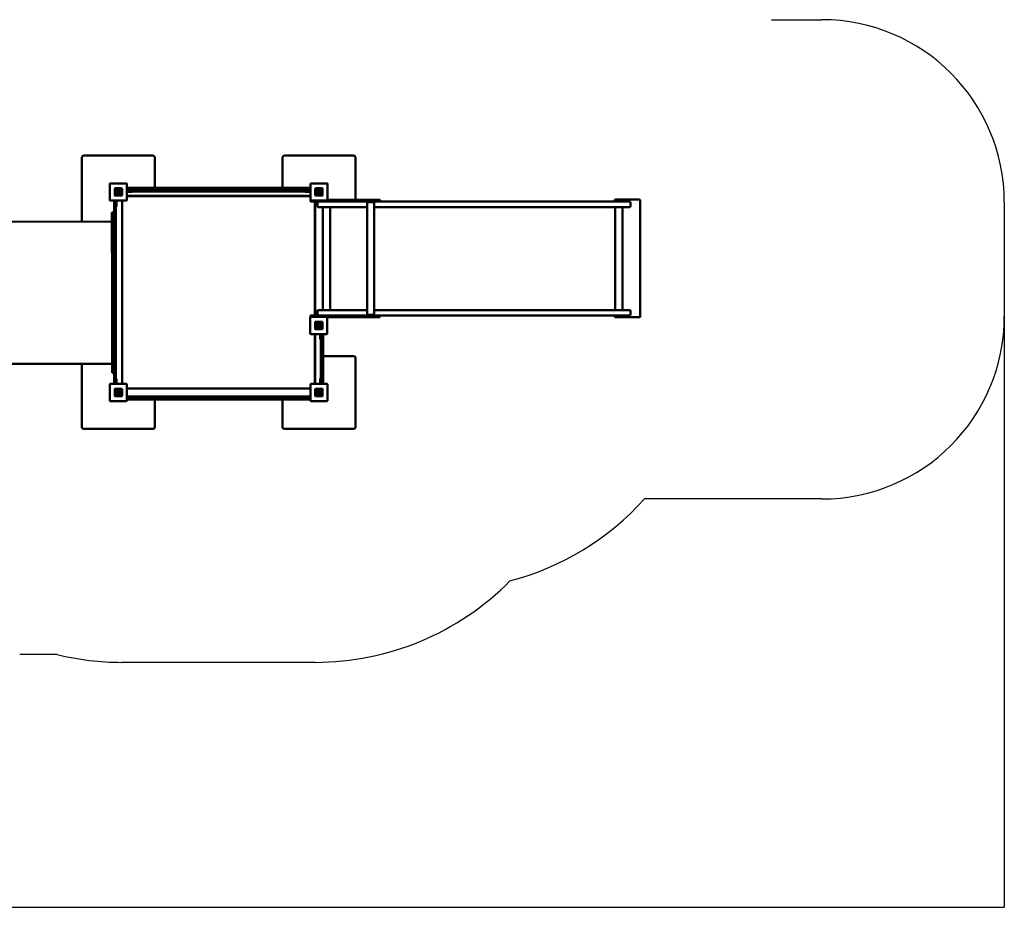
# Model space of a CAD drawing. Units: millimetres. Extents: x -8084 to 15409, y -6611 to 6122.
# Drawn here: x 1276 to 6676, y -6611 to -1644 of the extents above; entities that cross this region are included whole.
import ezdxf

# ---------------------------------------------------------------- set-up
doc = ezdxf.new("R2010")
doc.units = ezdxf.units.MM
doc.layers.add('Sketch Geometry (ISO)', color=7, linetype='Continuous', lineweight=25)
doc.layers.add('Visible (ISO)', color=7, linetype='Continuous', lineweight=50)
doc.styles.add('Annotative', font='txt')
doc.dimstyles.new('PG_Play', dxfattribs={"dimtxt": 150, "dimasz": 1.8, "dimexe": 0.18, "dimexo": 0.0625, "dimgap": 0.09, "dimtad": 0, "dimtih": 1, "dimtoh": 1, "dimdec": 0, "dimrnd": 100, "dimzin": 0, "dimdsep": 46, "dimtxsty": 'Annotative', "dimcen": 0.09, "dimclrd": 5, "dimadec": 0, "dimazin": 0, "dimtfac": 1, "dimtdec": 0, "dimtofl": 0, "dimtmove": 1, "dimatfit": 3, "dimfxl": 1, "dimtolj": 1, "dimtzin": 0, "dimarcsym": 0})

# ---------------------------------------------------------------- blocks, each defined once
blk = doc.blocks.new('*D8')
at = {"color": 0, "lineweight": -2, "transparency": 16777216}
for p, q in [((-6240.5, -2643.7), (-6240.5, -6512.8)), ((6675.5, -2643.7), (6675.5, -6512.8))]:
    blk.add_line(p, q, dxfattribs=at)
at = {"color": 5, "lineweight": -2, "transparency": 16777216}
for p, q in [((-6238.7, -6512.6), (-82.6, -6512.6)), ((6673.7, -6512.6), (517.6, -6512.6))]:
    blk.add_line(p, q, dxfattribs=at)
at = {"color": 5, "transparency": 16777216}
for points in [[(-6238.7, -6512.3), (-6238.7, -6512.9), (-6240.5, -6512.6)], [(6673.7, -6512.3), (6673.7, -6512.9), (6675.5, -6512.6)]]:
    blk.add_solid(points, dxfattribs=at)
at = {"layer": 'Defpoints', "color": 0, "transparency": 16777216}
for p in [(-6240.5, -2643.6), (6675.5, -2643.6), (-6240.5, -6512.6)]:
    blk.add_point(p, dxfattribs=at)
at = {"color": 0, "transparency": 16777216, "insert": (217.5, -6512.6), "char_height": 150, "attachment_point": 5, "style": 'Annotative'}
blk.add_mtext('\\A1;12900', dxfattribs=at)

msp = doc.modelspace()

# ---------------------------------------------------------------- linework, layer by layer
at = {"layer": 'Sketch Geometry (ISO)'}
for p, q in [((5399.8, -1643.6), (5675.5, -1643.6)), ((6675.5, -2643.6), (6675.5, -3272.5)), ((5675.5, -4272.5), (4702.3, -4272.5)), ((1482.1, -5126.1), (1276.5, -5126.2)), ((2896.8, -5168.6), (1836.8, -5168.6))]:
    msp.add_line(p, q, dxfattribs=at)
for centre, radius, start, end in [((5675.5, -2643.6), 1000, 0, 90), ((5675.5, -3272.5), 1000, 270, 0), ((3586.1, -3270.4), 1500, 284.6258, 318.0805), ((2896.8, -3668.6), 1500, 270, 315.4031), ((1836.8, -3668.6), 1500, 256.3237, 270)]:
    msp.add_arc(centre, radius, start, end, dxfattribs=at)
at = {"layer": 'Visible (ISO)'}
for p, q in [((1617.5, -2398.6), (1617.5, -2751.6)), ((2007.5, -2388.6), (1627.5, -2388.6)), ((2017.5, -2565.4), (2017.5, -2398.6)), ((2717.5, -2398.6), (2717.5, -2565.4)), ((3107.5, -2388.6), (2727.5, -2388.6)), ((3117.5, -2631.1), (3117.5, -2398.6)), ((1770.5, -2544.6), (1770.5, -2632.6)), ((1861.5, -2541.6), (1773.5, -2541.6)), ((1797.5, -2570.6), (1797.5, -2606.6)), ((1797.5, -2606.6), (1797.5, -2570.6)), ((1835.5, -2568.6), (1799.5, -2568.6)), ((1799.5, -2568.6), (1835.5, -2568.6)), ((1803.2, -2582.4), (1803.2, -2582.4)), ((1817.6, -2582.4), (1803.2, -2582.4)), ((1805, -2579.3), (1826, -2579.3)), ((1809.6, -2583.8), (1811.9, -2586.1)), ((1826, -2582.4), (1824.7, -2582.4)), ((1826, -2579.3), (1826, -2582.4)), ((1837.5, -2606.6), (1837.5, -2570.6)), ((1837.5, -2570.6), (1837.5, -2606.6)), ((1864.5, -2632.6), (1864.5, -2544.6)), ((2870.5, -2565.4), (1864.5, -2565.4)), ((2870.5, -2575.7), (1864.5, -2575.7)), ((1864.5, -2585.7), (2870.5, -2585.7)), ((1882.5, -2588.7), (1864.5, -2588.7)), ((1882.5, -2588.7), (1891.5, -2588.7)), ((1892.5, -2586.7), (1892.5, -2587.7)), ((2842.5, -2587.7), (2842.5, -2586.7)), ((2843.5, -2588.7), (2852.5, -2588.7)), ((2870.5, -2588.7), (2852.5, -2588.7)), ((2870.5, -2544.6), (2870.5, -2632.6)), ((2961.5, -2541.6), (2873.5, -2541.6)), ((2897.5, -2570.6), (2897.5, -2606.6)), ((2897.5, -2606.6), (2897.5, -2570.6)), ((2935.5, -2568.6), (2899.5, -2568.6)), ((2899.5, -2568.6), (2935.5, -2568.6)), ((2903.2, -2582.4), (2903.2, -2582.4)), ((2917.6, -2582.4), (2903.2, -2582.4)), ((2905, -2579.3), (2926, -2579.3)), ((2909.6, -2583.8), (2911.9, -2586.1)), ((2926, -2582.4), (2924.7, -2582.4)), ((2926, -2579.3), (2926, -2582.4)), ((2937.5, -2606.6), (2937.5, -2570.6)), ((2937.5, -2570.6), (2937.5, -2606.6)), ((2964.5, -2632.6), (2964.5, -2544.6)), ((1773.5, -2635.6), (1861.5, -2635.6)), ((1793.7, -2635.8), (1793.7, -2721)), ((1799.5, -2608.6), (1835.5, -2608.6)), ((1835.5, -2608.6), (1799.5, -2608.6)), ((1803.7, -2721), (1803.7, -2635.8)), ((1806.7, -2638.8), (1806.7, -2657.8)), ((1828.7, -2635.8), (1809.7, -2635.8)), ((1828.7, -2635.8), (1837.7, -2635.8)), ((1839.3, -2635.6), (1839.3, -3641.6)), ((1864.5, -2610.4), (2870.5, -2610.4)), ((2870.5, -2611.1), (1864.5, -2611.1)), ((2017.5, -2611.1), (2017.5, -2610.4)), ((2717.5, -2610.4), (2717.5, -2611.1)), ((2871, -2634.3), (2871, -2638.1)), ((2873.5, -2635.6), (2961.5, -2635.6)), ((2881, -2641.1), (2874, -2641.1)), ((2881, -2641.1), (3211, -2641.1)), ((2894.3, -3266.1), (2894.3, -2641.1)), ((2895.8, -2641.1), (2895.8, -3266.1)), ((2899.5, -2608.6), (2935.5, -2608.6)), ((2935.5, -2608.6), (2899.5, -2608.6)), ((3211, -2631.1), (2964.5, -2631.1)), ((3178, -2641.1), (3178, -2645.1)), ((3178, -2645.1), (3224, -2645.1)), ((3182, -2645.1), (3182, -3262.1)), ((3211, -2631.1), (3248, -2631.1)), ((3248, -2641.1), (3211, -2641.1)), ((3220, -2645.1), (3220, -3262.1)), ((3224, -2641.1), (3224, -2645.1)), ((3248, -2641.1), (3526.1, -2641.1)), ((3251, -2634.1), (3251, -2638.1)), ((4138.9, -2641.1), (3526.1, -2641.1)), ((4411.2, -2641.1), (4138.9, -2641.1)), ((4551.8, -2641.1), (4411.2, -2641.1)), ((4541.4, -2630.5), (4539.1, -2630.5)), ((4539.1, -2630.5), (4539.1, -2641.1)), ((4541.4, -2630.5), (4652, -2630.5)), ((4541.5, -2630.7), (4541.5, -2641.1)), ((4581.3, -2630.7), (4541.5, -2630.7)), ((4551.8, -2641.1), (4620.3, -2641.1)), ((4581.3, -2641.1), (4581.3, -2630.7)), ((4581.5, -2641.1), (4581.5, -2633.5)), ((4652, -2630.5), (4675.7, -2630.5)), ((4678.7, -2633.5), (4678.7, -3272.5)), ((1805.7, -2667.8), (1804.7, -2667.8)), ((1806.7, -2666.8), (1806.7, -2657.8)), ((2909, -2666.1), (2909, -2646.1)), ((2949, -2671.1), (2914, -2671.1)), ((2939.3, -2671.1), (2939.3, -3236.1)), ((2949, -2671.1), (2986.1, -2671.1)), ((2979.3, -2671.1), (2979.3, -3236.1)), ((3011.8, -2671.1), (2986.1, -2671.1)), ((3011.8, -2671.1), (3128.8, -2671.1)), ((3182, -2671.1), (3128.8, -2671.1)), ((3526.1, -2671.1), (3220, -2671.1)), ((3526.1, -2671.1), (4138.9, -2671.1)), ((4138.9, -2671.1), (4411.2, -2671.1)), ((4411.2, -2671.1), (4551.8, -2671.1)), ((4541.5, -2671.1), (4541.5, -3236.1)), ((4620.3, -2671.1), (4551.8, -2671.1)), ((4581.3, -3236.1), (4581.3, -2671.1)), ((4581.5, -3236.1), (4581.5, -2671.1)), ((4625.3, -2666.1), (4625.3, -2646.1)), ((1782.5, -2751.5), (733.7, -2752.1)), ((1782.8, -3142.1), (1782.5, -2701.5)), ((1782.5, -2701.5), (1788.5, -2701.5)), ((1788.8, -3142.1), (1788.5, -2701.5)), ((1793.7, -2721), (1793.7, -2725.9)), ((1794.2, -3555.7), (1793.7, -2725.9)), ((1803.7, -2725.9), (1803.7, -2721)), ((1803.7, -2725.9), (1804.2, -3555.7)), ((1788.6, -2788.6), (1793.8, -2788.6)), ((2894.3, -2788.6), (2895.8, -2788.6)), ((1783, -3581.5), (1782.8, -3142.1)), ((1789, -3581.5), (1788.8, -3142.1)), ((2914, -3236.1), (2949, -3236.1)), ((2986.1, -3236.1), (2949, -3236.1)), ((2986.1, -3236.1), (3011.8, -3236.1)), ((3128.8, -3236.1), (3011.8, -3236.1)), ((3128.8, -3236.1), (3182, -3236.1)), ((3220, -3236.1), (3526.1, -3236.1)), ((4138.9, -3236.1), (3526.1, -3236.1)), ((4411.2, -3236.1), (4138.9, -3236.1)), ((4551.8, -3236.1), (4411.2, -3236.1)), ((4551.8, -3236.1), (4620.3, -3236.1)), ((2869, -3277.1), (2869, -3365.1)), ((2871, -3269.1), (2871, -3273.1)), ((2960, -3274.1), (2872, -3274.1)), ((2874, -3266.1), (2881, -3266.1)), ((3211, -3266.1), (2881, -3266.1)), ((2909, -3241.1), (2909, -3261.1)), ((2962.9, -3276.1), (3211, -3276.1)), ((2963, -3365.1), (2963, -3277.1)), ((3224, -3262.1), (3178, -3262.1)), ((3178, -3262.1), (3178, -3266.1)), ((3211, -3266.1), (3248, -3266.1)), ((3248, -3276.1), (3211, -3276.1)), ((3224, -3262.1), (3224, -3266.1)), ((3526.1, -3266.1), (3248, -3266.1)), ((3251, -3269.1), (3251, -3273.1)), ((3526.1, -3266.1), (4138.9, -3266.1)), ((4138.9, -3266.1), (4411.2, -3266.1)), ((4411.2, -3266.1), (4551.8, -3266.1)), ((4539.1, -3266.1), (4539.1, -3275.5)), ((4541.4, -3275.5), (4539.1, -3275.5)), ((4652, -3275.5), (4541.4, -3275.5)), ((4541.5, -3266.1), (4541.5, -3275.4)), ((4541.5, -3275.4), (4581.3, -3275.4)), ((4620.3, -3266.1), (4551.8, -3266.1)), ((4581.3, -3275.4), (4581.3, -3266.1)), ((4581.5, -3272.5), (4581.5, -3266.1)), ((4625.3, -3241.1), (4625.3, -3261.1)), ((4675.7, -3275.5), (4652, -3275.5)), ((2896, -3303.1), (2896, -3339.1)), ((2896, -3339.1), (2896, -3303.1)), ((2934, -3301.1), (2898, -3301.1)), ((2898, -3301.1), (2934, -3301.1)), ((2898, -3341.1), (2934, -3341.1)), ((2934, -3341.1), (2898, -3341.1)), ((2907.6, -3327.4), (2908.9, -3327.4)), ((2907.6, -3330.5), (2907.6, -3327.4)), ((2928.6, -3330.5), (2907.6, -3330.5)), ((2916, -3327.4), (2930.4, -3327.4)), ((2924, -3326), (2921.7, -3323.7)), ((2930.4, -3327.4), (2930.4, -3327.4)), ((2936, -3339.1), (2936, -3303.1)), ((2936, -3303.1), (2936, -3339.1)), ((2872, -3368.1), (2960, -3368.1)), ((2894.3, -3641.6), (2894.3, -3368.1)), ((2895.8, -3368.1), (2895.8, -3641.6)), ((2924.8, -3386.1), (2924.8, -3368.1)), ((2924.8, -3386.1), (2924.8, -3395.1)), ((2926.8, -3396.1), (2925.8, -3396.1)), ((2927.8, -3368.1), (2927.8, -3641.6)), ((2937.8, -3641.6), (2937.8, -3368.1)), ((2940.8, -3641.6), (2940.8, -3368.1)), ((1794.2, -3488.6), (1789, -3488.6)), ((2895.8, -3488.6), (2894.3, -3488.6)), ((3107.5, -3488.6), (2940.8, -3488.6)), ((3117.5, -3878.6), (3117.5, -3498.6)), ((1783, -3531.5), (734.2, -3532.1)), ((1617.5, -3531.6), (1617.5, -3878.6)), ((1794.2, -3555.7), (1794.2, -3560.7)), ((1794.2, -3560.7), (1794.3, -3641.6)), ((1804.2, -3560.7), (1804.2, -3555.7)), ((1804.3, -3641.6), (1804.2, -3560.7)), ((1783, -3581.5), (1789, -3581.5)), ((1805.2, -3613.7), (1806.2, -3613.7)), ((1807.2, -3614.7), (1807.2, -3614.7)), ((1807.2, -3614.7), (1807.2, -3614.9)), ((1807.2, -3624), (1807.2, -3614.9)), ((2924.8, -3612.1), (2924.8, -3621.1)), ((2925.8, -3611.1), (2926.8, -3611.1)), ((1770.5, -3644.6), (1770.5, -3732.6)), ((1861.5, -3641.6), (1773.5, -3641.6)), ((1797.5, -3670.6), (1797.5, -3706.6)), ((1797.5, -3706.6), (1797.5, -3670.6)), ((1835.5, -3668.6), (1799.5, -3668.6)), ((1799.5, -3668.6), (1835.5, -3668.6)), ((1807.2, -3624), (1807.3, -3641.6)), ((1837.5, -3706.6), (1837.5, -3670.6)), ((1837.5, -3670.6), (1837.5, -3706.6)), ((1864.5, -3732.6), (1864.5, -3644.6)), ((1864.5, -3666.1), (2870.5, -3666.1)), ((2870.5, -3644.6), (2870.5, -3732.6)), ((2961.5, -3641.6), (2873.5, -3641.6)), ((2897.5, -3670.6), (2897.5, -3706.6)), ((2897.5, -3706.6), (2897.5, -3670.6)), ((2935.5, -3668.6), (2899.5, -3668.6)), ((2899.5, -3668.6), (2935.5, -3668.6)), ((2924.8, -3640.1), (2924.8, -3621.1)), ((2937.5, -3706.6), (2937.5, -3670.6)), ((2937.5, -3670.6), (2937.5, -3706.6)), ((2964.5, -3732.6), (2964.5, -3644.6)), ((1799.5, -3708.6), (1835.5, -3708.6)), ((1835.5, -3708.6), (1799.5, -3708.6)), ((1803.2, -3682.4), (1803.2, -3682.4)), ((1817.6, -3682.4), (1803.2, -3682.4)), ((1805, -3679.3), (1826, -3679.3)), ((1809.6, -3683.8), (1811.9, -3686.1)), ((1826, -3682.4), (1824.7, -3682.4)), ((1826, -3679.3), (1826, -3682.4)), ((1864.5, -3710.4), (2870.5, -3710.4)), ((1864.5, -3714.4), (1882.5, -3714.4)), ((2870.5, -3717.4), (1864.5, -3717.4)), ((1891.5, -3714.4), (1882.5, -3714.4)), ((1892.5, -3715.4), (1892.5, -3716.4)), ((2017.5, -3717.4), (2017.5, -3710.4)), ((2717.5, -3710.4), (2717.5, -3717.4)), ((2842.5, -3716.4), (2842.5, -3715.4)), ((2852.5, -3714.4), (2843.5, -3714.4)), ((2852.5, -3714.4), (2870.5, -3714.4)), ((2899.5, -3708.6), (2935.5, -3708.6)), ((2935.5, -3708.6), (2899.5, -3708.6)), ((2903.2, -3682.4), (2903.2, -3682.4)), ((2917.6, -3682.4), (2903.2, -3682.4)), ((2905, -3679.3), (2926, -3679.3)), ((2909.6, -3683.8), (2911.9, -3686.1)), ((2926, -3682.4), (2924.7, -3682.4)), ((2926, -3679.3), (2926, -3682.4)), ((1773.5, -3735.6), (1861.5, -3735.6)), ((1864.5, -3727.4), (2870.5, -3727.4)), ((2017.5, -3878.6), (2017.5, -3727.4)), ((2717.5, -3727.4), (2717.5, -3878.6)), ((2873.5, -3735.6), (2961.5, -3735.6)), ((1627.5, -3888.6), (2007.5, -3888.6)), ((2727.5, -3888.6), (3107.5, -3888.6))]:
    msp.add_line(p, q, dxfattribs=at)
for centre, radius, start, end in [((1627.5, -2398.6), 10, 90, 180), ((2007.5, -2398.6), 10, 0, 90), ((2727.5, -2398.6), 10, 90, 180), ((3107.5, -2398.6), 10, 0, 90), ((1773.5, -2544.6), 3, 90, 180), ((1799.5, -2570.6), 2, 90, 180), ((1799.5, -2570.6), 2, 90, 180), ((1817.7, -2588.7), 15.8, 156.4861, 143.2817), ((1817.6, -2588.7), 9.45, 148.6328, 41.8122), ((1817.6, -2588.8), 6.33, 155.5269, 90.2869), ((1835.5, -2570.6), 2, 0, 90), ((1835.5, -2570.6), 2, 0, 90), ((1861.5, -2544.6), 3, 0, 90), ((1891.5, -2586.7), 1, 0, 90), ((1891.5, -2587.7), 1, 270, 0), ((2843.5, -2586.7), 1, 90, 180), ((2843.5, -2587.7), 1, 180, 270), ((2873.5, -2544.6), 3, 90, 180), ((2899.5, -2570.6), 2, 90, 180), ((2899.5, -2570.6), 2, 90, 180), ((2917.7, -2588.7), 15.8, 156.4861, 143.2817), ((2917.6, -2588.7), 9.45, 148.6328, 41.8122), ((2917.6, -2588.8), 6.33, 155.5269, 90.2869), ((2935.5, -2570.6), 2, 0, 90), ((2935.5, -2570.6), 2, 0, 90), ((2961.5, -2544.6), 3, 0, 90), ((1773.5, -2632.6), 3, 180, 270), ((1796.7, -2635.8), 3, 176.2474, 180.0335), ((1799.5, -2606.6), 2, 180, 270), ((1799.5, -2606.6), 2, 180, 270), ((1800.7, -2635.8), 3, 0.0335, 3.7079), ((1809.7, -2638.8), 6, 147.8959, 180.0335), ((1809.7, -2638.8), 3, 90.0335, 180.0335), ((1835.5, -2606.6), 2, 270, 0), ((1835.5, -2606.6), 2, 270, 0), ((1837.7, -2634.8), 1, 270.0335, 304.1463), ((1861.5, -2632.6), 3, 270, 0), ((2873.5, -2632.6), 3, 180, 270), ((2874, -2638.1), 3, 180, 270), ((2899.5, -2606.6), 2, 180, 270), ((2899.5, -2606.6), 2, 180, 270), ((2914, -2646.1), 5, 90, 180), ((2935.5, -2606.6), 2, 270, 0), ((2935.5, -2606.6), 2, 270, 0), ((2961.5, -2632.6), 3, 270, 0), ((4620.3, -2646.1), 5, 0, 90), ((4675.7, -2633.5), 3, 0, 90), ((1804.7, -2666.8), 1, 180.0335, 270.0335), ((1805.7, -2666.8), 1, 270.0335, 0.0335), ((2914, -2666.1), 5, 180, 270), ((4620.3, -2666.1), 5, 270, 0), ((2914, -3241.1), 5, 90, 180), ((4620.3, -3241.1), 5, 0, 90), ((2872, -3277.1), 3, 90, 180), ((2874, -3269.1), 3, 90, 180), ((2874, -3273.1), 3, 180, 201.6246), ((2914, -3261.1), 5, 180, 270), ((2960, -3277.1), 3, 0, 90), ((4620.3, -3261.1), 5, 270, 0), ((4675.7, -3272.5), 3, 270, 0), ((2898, -3303.1), 2, 90, 180), ((2898, -3303.1), 2, 90, 180), ((2898, -3339.1), 2, 180, 270), ((2898, -3339.1), 2, 180, 270), ((2915.9, -3321.1), 15.8, 336.4861, 323.2817), ((2915.9, -3321.1), 9.45, 328.6328, 221.8122), ((2915.9, -3321), 6.33, 335.5269, 270.2869), ((2934, -3303.1), 2, 0, 90), ((2934, -3303.1), 2, 0, 90), ((2934, -3339.1), 2, 270, 0), ((2934, -3339.1), 2, 270, 0), ((2872, -3365.1), 3, 180, 270), ((2925.8, -3395.1), 1, 180, 270), ((2926.8, -3395.1), 1, 270, 0), ((2960, -3365.1), 3, 270, 0), ((3107.5, -3498.6), 10, 0, 90), ((1805.2, -3614.7), 1, 90.0335, 180.0335), ((1806.2, -3614.7), 1, 0.0335, 90.0335), ((2925.8, -3612.1), 1, 90, 180), ((2926.8, -3612.1), 1, 0, 90), ((1773.5, -3644.6), 3, 90, 180), ((1799.5, -3670.6), 2, 90, 180), ((1799.5, -3670.6), 2, 90, 180), ((1835.5, -3670.6), 2, 0, 90), ((1835.5, -3670.6), 2, 0, 90), ((1861.5, -3644.6), 3, 0, 90), ((2873.5, -3644.6), 3, 90, 180), ((2899.5, -3670.6), 2, 90, 180), ((2899.5, -3670.6), 2, 90, 180), ((2921.8, -3640.1), 3, 330, 0), ((2921.8, -3640.1), 6, 345.5225, 0), ((2935.5, -3670.6), 2, 0, 90), ((2935.5, -3670.6), 2, 0, 90), ((2961.5, -3644.6), 3, 0, 90), ((1799.5, -3706.6), 2, 180, 270), ((1799.5, -3706.6), 2, 180, 270), ((1817.7, -3688.7), 15.8, 156.4861, 143.2817), ((1817.6, -3688.7), 9.45, 148.6328, 41.8122), ((1817.6, -3688.8), 6.33, 155.5269, 90.2869), ((1835.5, -3706.6), 2, 270, 0), ((1835.5, -3706.6), 2, 270, 0), ((1891.5, -3715.4), 1, 0, 90), ((1891.5, -3716.4), 1, 270, 0), ((2843.5, -3715.4), 1, 90, 180), ((2843.5, -3716.4), 1, 180, 270), ((2899.5, -3706.6), 2, 180, 270), ((2899.5, -3706.6), 2, 180, 270), ((2917.7, -3688.7), 15.8, 156.4861, 143.2817), ((2917.6, -3688.7), 9.45, 148.6328, 41.8122), ((2917.6, -3688.8), 6.33, 155.5269, 90.2869), ((2935.5, -3706.6), 2, 270, 0), ((2935.5, -3706.6), 2, 270, 0), ((1773.5, -3732.6), 3, 180, 270), ((1861.5, -3732.6), 3, 270, 0), ((2873.5, -3732.6), 3, 180, 270), ((2961.5, -3732.6), 3, 270, 0), ((1627.5, -3878.6), 10, 180, 270), ((2007.5, -3878.6), 10, 270, 0), ((2727.5, -3878.6), 10, 180, 270), ((3107.5, -3878.6), 10, 270, 0)]:
    msp.add_arc(centre, radius, start, end, dxfattribs=at)
for centre, major_axis, start_param, end_param in [((4541.4, -2633.5), (0, 3), 5.943348, 6.283185), ((4581.3, -2633.5), (0, 3), 4.712389, 5.943348), ((4541.4, -3272.5), (0, -3), 0, 0.339837), ((4581.3, -3272.5), (0, -3), 0.339837, 1.570796)]:
    msp.add_ellipse(centre, major_axis=major_axis, ratio=0.087156, start_param=start_param, end_param=end_param, dxfattribs=at)
for points, knots in [([(3248, -2631.1), (3248, -2631.1), (3248, -2631.1), (3248.4, -2631.1), (3248.8, -2631.2), (3249.6, -2631.5), (3249.9, -2631.8), (3250.4, -2632.3), (3250.7, -2632.6), (3251, -2633.4), (3251, -2633.7), (3251, -2634.1)], [-0.4729656, -0.4729656, -0.4729656, -0.4729656, -0.4720097, -0.4720097, -0.3514985, -0.3514985, -0.2342354, -0.2342354, -0.1170888, -0.1170888, 0, 0, 0, 0]), ([(3248, -2641.1), (3248, -2641.1), (3248, -2641.1), (3248.4, -2641.1), (3248.8, -2641.1), (3249.6, -2640.7), (3249.9, -2640.5), (3250.4, -2640), (3250.7, -2639.6), (3251, -2638.9), (3251, -2638.5), (3251, -2638.1)], [-0.000956, -0.000956, -0.000956, -0.000956, 0, 0, 0.1205163, 0.1205163, 0.2377845, 0.2377845, 0.3549361, 0.3549361, 0.47203, 0.47203, 0.47203, 0.47203]), ([(3248, -3266.1), (3248, -3266.1), (3248, -3266.1), (3248.4, -3266.1), (3248.8, -3266.2), (3249.6, -3266.5), (3249.9, -3266.8), (3250.4, -3267.3), (3250.7, -3267.6), (3251, -3268.4), (3251, -3268.7), (3251, -3269.1)], [-0.4729656, -0.4729656, -0.4729656, -0.4729656, -0.4720097, -0.4720097, -0.3514985, -0.3514985, -0.2342354, -0.2342354, -0.1170888, -0.1170888, 0, 0, 0, 0]), ([(3248, -3276.1), (3248, -3276.1), (3248, -3276.1), (3248.4, -3276.1), (3248.8, -3276.1), (3249.6, -3275.7), (3249.9, -3275.5), (3250.4, -3275), (3250.7, -3274.6), (3251, -3273.9), (3251, -3273.5), (3251, -3273.1)], [-0.000956, -0.000956, -0.000956, -0.000956, 0, 0, 0.1205163, 0.1205163, 0.2377845, 0.2377845, 0.3549361, 0.3549361, 0.47203, 0.47203, 0.47203, 0.47203])]:
    msp.add_open_spline(points, degree=3, knots=knots, dxfattribs=at)

# ---------------------------------------------------------------- dimensions: what is measured, and where the dimension line sits
dim = msp.add_linear_dim(base=(-6240.5, -6512.6), p1=(6675.5, -2643.6), p2=(-6240.5, -2643.6), dimstyle='PG_Play', override={"dimpost": '\\X'})
dim.commit()
dim.dimension.update_dxf_attribs({"geometry": '*D8', "text_midpoint": (217.5, -6512.6)})

doc.saveas('drawing.dxf')
